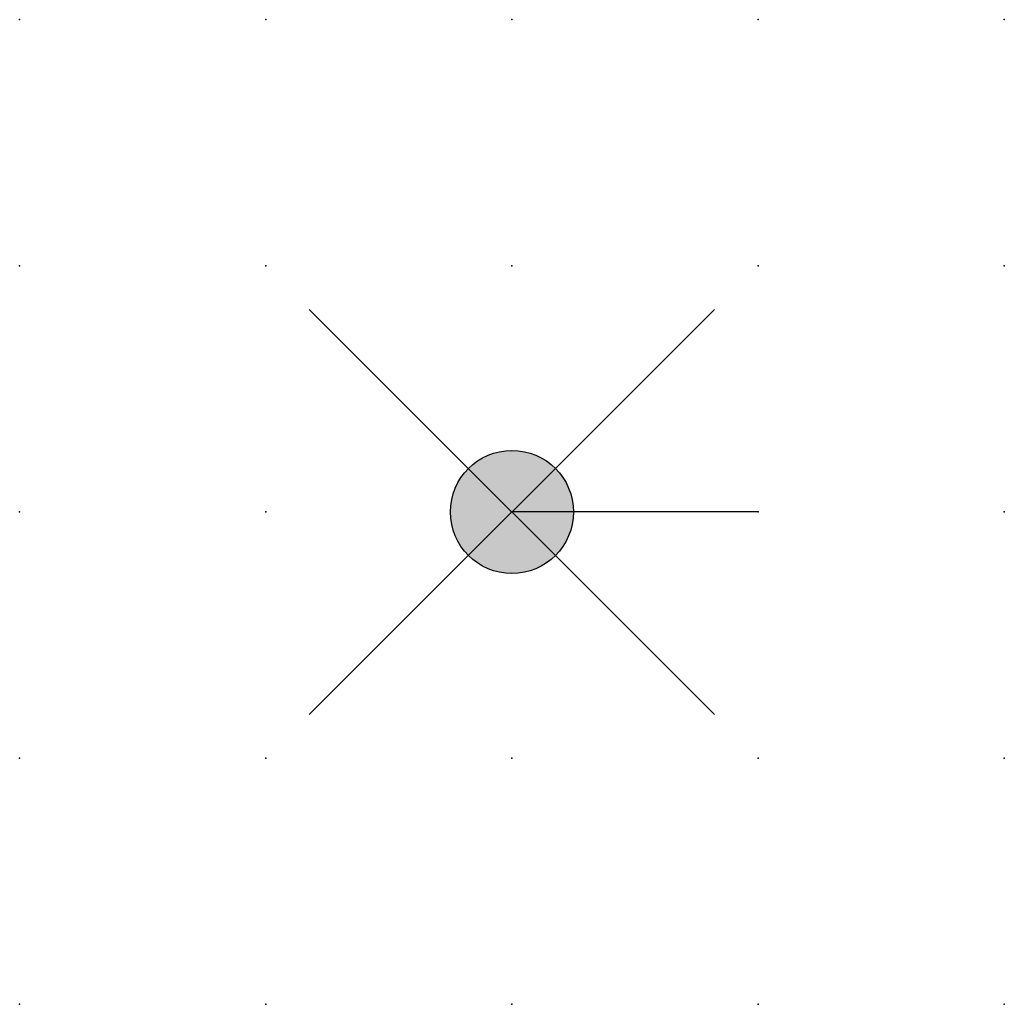
# Model space of a CAD drawing. Extents: x 0.8 to 36.4, y -40 to 1.9.
import ezdxf

# ---------------------------------------------------------------- set-up
doc = ezdxf.new("R2010")
doc.units = 0
doc.header["$PDSIZE"] = -2
doc.layers.get('0').update_dxf_attribs({"color": 9, "linetype": 'CONTINUOUS', "plot": 0})
doc.layers.add('00.9 GRID -025', color=1, linetype='CONTINUOUS', plot=False)
doc.layers.add('01.2-CONTINUOUS-025', color=2, linetype='CONTINUOUS')

# ---------------------------------------------------------------- blocks, each defined once
blk = doc.blocks.new('*U5')
blk.add_point((0, 0))
blk = doc.blocks.new('*U7')
at = {"layer": '00.9 GRID -025', "color": 0, "linetype": 'ByBlock', "lineweight": -2, "transparency": 16777216}
for p in [(0, 10), (2.5, 10), (5, 10), (7.5, 10), (10, 10), (0, 7.5), (2.5, 7.5), (5, 7.5), (7.5, 7.5), (10, 7.5), (0, 5), (2.5, 5), (5, 5), (7.5, 5), (10, 5), (0, 2.5), (2.5, 2.5), (5, 2.5), (7.5, 2.5), (10, 2.5), (0, 0), (2.5, 0), (5, 0), (7.5, 0), (10, 0)]:
    blk.add_blockref('*U5', p, dxfattribs=at)

msp = doc.modelspace()

# ---------------------------------------------------------------- hatches: boundary and pattern name
at = {"layer": '01.2-CONTINUOUS-025'}
h = msp.add_hatch(color=256, dxfattribs=at)
h.dxf.hatch_style = 1
h.paths.add_polyline_path([(32.056, -35.012, 1), (30.806, -35.012, 1)])

# ---------------------------------------------------------------- linework, layer by layer
for p, q in [((29.373, -37.07), (33.489, -32.954)), ((29.373, -32.954), (33.489, -37.07)), ((33.931, -35.012), (31.431, -35.012))]:
    msp.add_line(p, q, dxfattribs=at)
msp.add_circle((31.431, -35.012), 0.625, dxfattribs=at)

# ---------------------------------------------------------------- block references
at = {"layer": '00.9 GRID -025'}
msp.add_blockref('*U7', (26.431, -40.012), dxfattribs=at)

doc.saveas('drawing.dxf')
